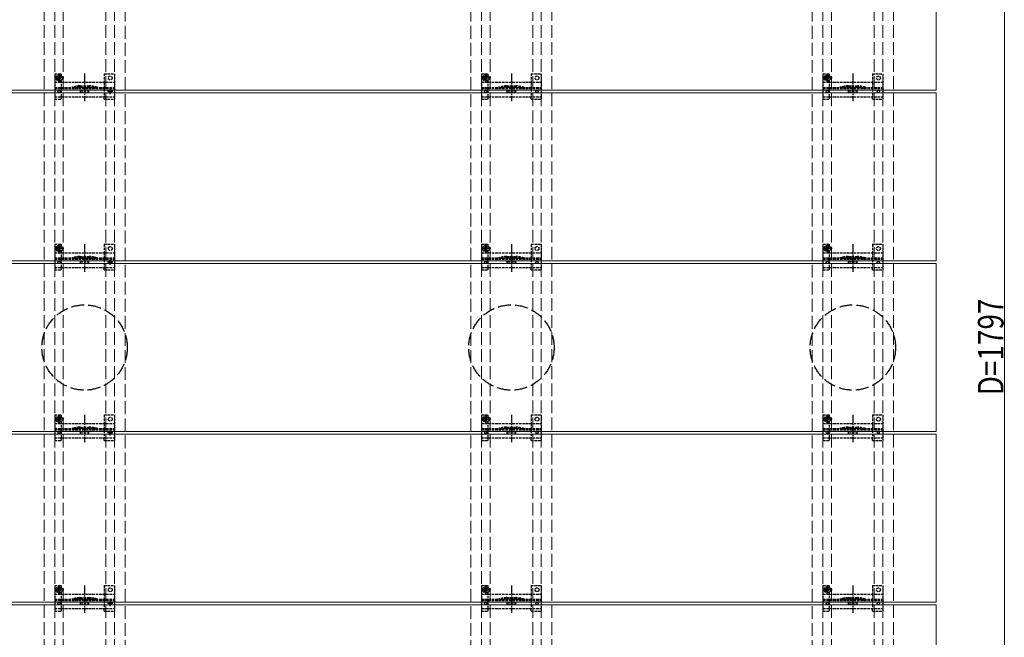
# Model space of a CAD drawing. Units: millimetres. Extents: x 125 to 5364, y 38 to 2898.
# Drawn here: x 1371 to 2525, y 1450 to 2174 of the extents above; entities that cross this region are included whole.
import ezdxf

# ---------------------------------------------------------------- set-up
doc = ezdxf.new("R2010")
doc.units = ezdxf.units.MM
doc.linetypes.add('YCENTER_1', pattern=[13, 10, -1, 1, -1])
doc.linetypes.add('YHIDDEN_1', pattern=[4, 3, -1])
for name, color, linetype, lineweight in [('YKK_11E', 7, 'Continuous', 13), ('YKK_12', 2, 'Continuous', 13), ('YKK_13', 4, 'Continuous', 30), ('YKK_D', 6, 'Continuous', 13)]:
    doc.layers.add(name, color=color, linetype=linetype, lineweight=lineweight)
doc.styles.add('text-b', font='extslim2.shx', dxfattribs={"width": 0.8, "bigfont": 'extfont2.shx'})

msp = doc.modelspace()

# ---------------------------------------------------------------- linework, layer by layer
at = {"layer": 'YKK_11E', "linetype": 'YHIDDEN_1', "ltscale": 5}
for p, q in [((1400, 892.2), (1400, 2686.2)), ((1412.5, 892.2), (1412.5, 2686.2)), ((1422.5, 892.2), (1422.5, 2686.2)), ((1472.5, 892.2), (1472.5, 2686.2)), ((1482.5, 892.2), (1482.5, 2686.2)), ((1495, 2686.2), (1495, 892.2)), ((1900, 2686.2), (1900, 892.2)), ((1912.5, 892.2), (1912.5, 2686.2)), ((1922.5, 892.2), (1922.5, 2686.2)), ((1972.5, 892.2), (1972.5, 2686.2)), ((1982.5, 892.2), (1982.5, 2686.2)), ((1995, 892.2), (1995, 2686.2)), ((2300, 2686.2), (2300, 892.2)), ((2312.5, 892.2), (2312.5, 2686.2)), ((2322.5, 892.2), (2322.5, 2686.2)), ((2372.5, 892.2), (2372.5, 2686.2)), ((2382.5, 892.2), (2382.5, 2686.2)), ((2395, 892.2), (2395, 2686.2))]:
    msp.add_line(p, q, dxfattribs=at)
at = {"layer": 'YKK_12'}
for p, q in [((2445, 2287.7), (2445, 2090.7)), ((2445, 2090.7), (450, 2090.7)), ((450, 2087.7), (2445, 2087.7)), ((2445, 2087.7), (2445, 1890.7)), ((2445, 1890.7), (450, 1890.7)), ((450, 1887.7), (2445, 1887.7)), ((2445, 1887.7), (2445, 1690.7)), ((2445, 1690.7), (450, 1690.7)), ((450, 1687.7), (2445, 1687.7)), ((2445, 1687.7), (2445, 1490.7)), ((2445, 1490.7), (450, 1490.7)), ((450, 1487.7), (2445, 1487.7)), ((2445, 1487.7), (2445, 1290.7))]:
    msp.add_line(p, q, dxfattribs=at)
at = {"layer": 'YKK_13', "linetype": 'YHIDDEN_1'}
for p, q in [((1417.6, 2099.5), (1417.6, 2111)), ((1917.6, 2099.5), (1917.6, 2111)), ((2317.6, 2099.5), (2317.6, 2111)), ((1423.3, 2105.2), (1411.8, 2105.2)), ((1412.5, 2110.2), (1420.3, 2110.2)), ((1412.5, 2110.2), (1412.5, 2080.2)), ((1412.5, 2100.2), (1482.5, 2100.2)), ((1416.3, 2105.6), (1415.5, 2105.6)), ((1415.5, 2105.6), (1415.5, 2104.8)), ((1415.5, 2104.8), (1416.3, 2104.8)), ((1418, 2107.3), (1417.2, 2107.3)), ((1417.2, 2107.3), (1417.2, 2106.4)), ((1417.2, 2104), (1417.2, 2103.2)), ((1417.2, 2103.2), (1418, 2103.2)), ((1417.5, 2107.5), (1420.3, 2107.5)), ((1417.5, 2103), (1420.3, 2103)), ((1418, 2106.4), (1418, 2107.3)), ((1418, 2103.2), (1418, 2104)), ((1419.6, 2105.6), (1418.8, 2105.6)), ((1418.8, 2104.8), (1419.6, 2104.8)), ((1419.6, 2104.8), (1419.6, 2105.6)), ((1420.3, 2107.5), (1420.3, 2110.2)), ((1420.3, 2100.2), (1420.3, 2103)), ((1420.3, 2083.3), (1420.3, 2100.2)), ((1470.5, 2110.2), (1482.5, 2110.2)), ((1470.5, 2110.2), (1470.5, 2100.2)), ((1470.5, 2100.2), (1470.5, 2083.2)), ((1482.5, 2110.2), (1482.5, 2080.2)), ((1923.3, 2105.2), (1911.8, 2105.2)), ((1912.5, 2110.2), (1920.3, 2110.2)), ((1912.5, 2110.2), (1912.5, 2080.2)), ((1912.5, 2100.2), (1982.5, 2100.2)), ((1916.3, 2105.6), (1915.5, 2105.6)), ((1915.5, 2105.6), (1915.5, 2104.8)), ((1915.5, 2104.8), (1916.3, 2104.8)), ((1918, 2107.3), (1917.2, 2107.3)), ((1917.2, 2107.3), (1917.2, 2106.4)), ((1917.2, 2104), (1917.2, 2103.2)), ((1917.2, 2103.2), (1918, 2103.2)), ((1917.5, 2107.5), (1920.3, 2107.5)), ((1917.5, 2103), (1920.3, 2103)), ((1918, 2106.4), (1918, 2107.3)), ((1918, 2103.2), (1918, 2104)), ((1919.6, 2105.6), (1918.8, 2105.6)), ((1918.8, 2104.8), (1919.6, 2104.8)), ((1919.6, 2104.8), (1919.6, 2105.6)), ((1920.3, 2107.5), (1920.3, 2110.2)), ((1920.3, 2100.2), (1920.3, 2103)), ((1920.3, 2083.3), (1920.3, 2100.2)), ((1970.5, 2110.2), (1982.5, 2110.2)), ((1970.5, 2110.2), (1970.5, 2100.2)), ((1970.5, 2100.2), (1970.5, 2083.2)), ((1982.5, 2110.2), (1982.5, 2080.2)), ((2323.3, 2105.2), (2311.8, 2105.2)), ((2312.5, 2110.2), (2320.3, 2110.2)), ((2312.5, 2110.2), (2312.5, 2080.2)), ((2312.5, 2100.2), (2382.5, 2100.2)), ((2316.3, 2105.6), (2315.5, 2105.6)), ((2315.5, 2105.6), (2315.5, 2104.8)), ((2315.5, 2104.8), (2316.3, 2104.8)), ((2318, 2107.3), (2317.2, 2107.3)), ((2317.2, 2107.3), (2317.2, 2106.4)), ((2317.2, 2104), (2317.2, 2103.2)), ((2317.2, 2103.2), (2318, 2103.2)), ((2317.5, 2107.5), (2320.3, 2107.5)), ((2317.5, 2103), (2320.3, 2103)), ((2318, 2106.4), (2318, 2107.3)), ((2318, 2103.2), (2318, 2104)), ((2319.6, 2105.6), (2318.8, 2105.6)), ((2318.8, 2104.8), (2319.6, 2104.8)), ((2319.6, 2104.8), (2319.6, 2105.6)), ((2320.3, 2107.5), (2320.3, 2110.2)), ((2320.3, 2100.2), (2320.3, 2103)), ((2320.3, 2083.3), (2320.3, 2100.2)), ((2370.5, 2110.2), (2382.5, 2110.2)), ((2370.5, 2110.2), (2370.5, 2100.2)), ((2370.5, 2100.2), (2370.5, 2083.2)), ((2382.5, 2110.2), (2382.5, 2080.2)), ((1412.5, 2094.2), (1482.5, 2094.2)), ((1412.5, 2092.7), (1482.5, 2092.7)), ((1442.1, 2096), (1452.8, 2096)), ((1442.4, 2094.5), (1452.6, 2094.5)), ((1442.5, 2090.2), (1452.5, 2090.2)), ((1442.5, 2088.2), (1442.5, 2090.2)), ((1442.5, 2088.2), (1452.5, 2088.2)), ((1452.5, 2088.2), (1452.5, 2090.2)), ((1480.6, 2089.2), (1474.4, 2089.2)), ((1477.5, 2086.1), (1477.5, 2092.3)), ((1912.5, 2094.2), (1982.5, 2094.2)), ((1912.5, 2092.7), (1982.5, 2092.7)), ((1942.1, 2096), (1952.8, 2096)), ((1942.4, 2094.5), (1952.6, 2094.5)), ((1942.5, 2090.2), (1952.5, 2090.2)), ((1942.5, 2088.2), (1942.5, 2090.2)), ((1942.5, 2088.2), (1952.5, 2088.2)), ((1952.5, 2088.2), (1952.5, 2090.2)), ((2312.5, 2094.2), (2382.5, 2094.2)), ((2312.5, 2092.7), (2382.5, 2092.7)), ((2342.1, 2096), (2352.8, 2096)), ((2342.4, 2094.5), (2352.6, 2094.5)), ((2342.5, 2090.2), (2352.5, 2090.2)), ((2342.5, 2088.2), (2342.5, 2090.2)), ((2342.5, 2088.2), (2352.5, 2088.2)), ((2352.5, 2088.2), (2352.5, 2090.2)), ((1412.5, 2083.2), (1482.5, 2083.2)), ((1412.5, 2080.2), (1420.3, 2080.2)), ((1420.3, 2080.2), (1420.3, 2083.2)), ((1470.5, 2080.2), (1470.5, 2083.2)), ((1470.5, 2080.2), (1482.5, 2080.2)), ((1912.5, 2083.2), (1982.5, 2083.2)), ((1912.5, 2080.2), (1920.3, 2080.2)), ((1920.3, 2080.2), (1920.3, 2083.2)), ((1970.5, 2080.2), (1970.5, 2083.2)), ((1970.5, 2080.2), (1982.5, 2080.2)), ((2312.5, 2083.2), (2382.5, 2083.2)), ((2312.5, 2080.2), (2320.3, 2080.2)), ((2320.3, 2080.2), (2320.3, 2083.2)), ((2370.5, 2080.2), (2370.5, 2083.2)), ((2370.5, 2080.2), (2382.5, 2080.2)), ((1423.3, 1905.2), (1411.8, 1905.2)), ((1412.5, 1910.2), (1420.3, 1910.2)), ((1412.5, 1910.2), (1412.5, 1880.2)), ((1416.3, 1905.6), (1415.5, 1905.6)), ((1415.5, 1905.6), (1415.5, 1904.8)), ((1415.5, 1904.8), (1416.3, 1904.8)), ((1418, 1907.3), (1417.2, 1907.3)), ((1417.2, 1907.3), (1417.2, 1906.4)), ((1417.2, 1904), (1417.2, 1903.2)), ((1417.5, 1907.5), (1420.3, 1907.5)), ((1417.6, 1899.5), (1417.6, 1911)), ((1418, 1906.4), (1418, 1907.3)), ((1418, 1903.2), (1418, 1904)), ((1419.6, 1905.6), (1418.8, 1905.6)), ((1418.8, 1904.8), (1419.6, 1904.8)), ((1419.6, 1904.8), (1419.6, 1905.6)), ((1420.3, 1907.5), (1420.3, 1910.2)), ((1470.5, 1910.2), (1482.5, 1910.2)), ((1470.5, 1910.2), (1470.5, 1900.2)), ((1482.5, 1910.2), (1482.5, 1880.2)), ((1923.3, 1905.2), (1911.8, 1905.2)), ((1912.5, 1910.2), (1920.3, 1910.2)), ((1912.5, 1910.2), (1912.5, 1880.2)), ((1916.3, 1905.6), (1915.5, 1905.6)), ((1915.5, 1905.6), (1915.5, 1904.8)), ((1915.5, 1904.8), (1916.3, 1904.8)), ((1918, 1907.3), (1917.2, 1907.3)), ((1917.2, 1907.3), (1917.2, 1906.4)), ((1917.2, 1904), (1917.2, 1903.2)), ((1917.5, 1907.5), (1920.3, 1907.5)), ((1917.6, 1899.5), (1917.6, 1911)), ((1918, 1906.4), (1918, 1907.3)), ((1918, 1903.2), (1918, 1904)), ((1919.6, 1905.6), (1918.8, 1905.6)), ((1918.8, 1904.8), (1919.6, 1904.8)), ((1919.6, 1904.8), (1919.6, 1905.6)), ((1920.3, 1907.5), (1920.3, 1910.2)), ((1970.5, 1910.2), (1982.5, 1910.2)), ((1970.5, 1910.2), (1970.5, 1900.2)), ((1982.5, 1910.2), (1982.5, 1880.2)), ((2323.3, 1905.2), (2311.8, 1905.2)), ((2312.5, 1910.2), (2320.3, 1910.2)), ((2312.5, 1910.2), (2312.5, 1880.2)), ((2316.3, 1905.6), (2315.5, 1905.6)), ((2315.5, 1905.6), (2315.5, 1904.8)), ((2315.5, 1904.8), (2316.3, 1904.8)), ((2318, 1907.3), (2317.2, 1907.3)), ((2317.2, 1907.3), (2317.2, 1906.4)), ((2317.2, 1904), (2317.2, 1903.2)), ((2317.5, 1907.5), (2320.3, 1907.5)), ((2317.6, 1899.5), (2317.6, 1911)), ((2318, 1906.4), (2318, 1907.3)), ((2318, 1903.2), (2318, 1904)), ((2319.6, 1905.6), (2318.8, 1905.6)), ((2318.8, 1904.8), (2319.6, 1904.8)), ((2319.6, 1904.8), (2319.6, 1905.6)), ((2320.3, 1907.5), (2320.3, 1910.2)), ((2370.5, 1910.2), (2382.5, 1910.2)), ((2370.5, 1910.2), (2370.5, 1900.2)), ((2382.5, 1910.2), (2382.5, 1880.2)), ((1412.5, 1900.2), (1482.5, 1900.2)), ((1412.5, 1894.2), (1482.5, 1894.2)), ((1412.5, 1892.7), (1482.5, 1892.7)), ((1417.2, 1903.2), (1418, 1903.2)), ((1417.5, 1903), (1420.3, 1903)), ((1420.3, 1900.2), (1420.3, 1903)), ((1420.3, 1883.3), (1420.3, 1900.2)), ((1442.1, 1896), (1452.8, 1896)), ((1442.4, 1894.5), (1452.6, 1894.5)), ((1470.5, 1900.2), (1470.5, 1883.2)), ((1477.5, 1886.1), (1477.5, 1892.3)), ((1912.5, 1900.2), (1982.5, 1900.2)), ((1912.5, 1894.2), (1982.5, 1894.2)), ((1912.5, 1892.7), (1982.5, 1892.7)), ((1917.2, 1903.2), (1918, 1903.2)), ((1917.5, 1903), (1920.3, 1903)), ((1920.3, 1900.2), (1920.3, 1903)), ((1920.3, 1883.3), (1920.3, 1900.2)), ((1942.1, 1896), (1952.8, 1896)), ((1942.4, 1894.5), (1952.6, 1894.5)), ((1970.5, 1900.2), (1970.5, 1883.2)), ((2312.5, 1900.2), (2382.5, 1900.2)), ((2312.5, 1894.2), (2382.5, 1894.2)), ((2312.5, 1892.7), (2382.5, 1892.7)), ((2317.2, 1903.2), (2318, 1903.2)), ((2317.5, 1903), (2320.3, 1903)), ((2320.3, 1900.2), (2320.3, 1903)), ((2320.3, 1883.3), (2320.3, 1900.2)), ((2342.1, 1896), (2352.8, 1896)), ((2342.4, 1894.5), (2352.6, 1894.5)), ((2370.5, 1900.2), (2370.5, 1883.2)), ((1412.5, 1883.2), (1482.5, 1883.2)), ((1420.3, 1880.2), (1420.3, 1883.2)), ((1442.5, 1890.2), (1452.5, 1890.2)), ((1442.5, 1888.2), (1442.5, 1890.2)), ((1442.5, 1888.2), (1452.5, 1888.2)), ((1452.5, 1888.2), (1452.5, 1890.2)), ((1470.5, 1880.2), (1470.5, 1883.2)), ((1480.6, 1889.2), (1474.4, 1889.2)), ((1912.5, 1883.2), (1982.5, 1883.2)), ((1920.3, 1880.2), (1920.3, 1883.2)), ((1942.5, 1890.2), (1952.5, 1890.2)), ((1942.5, 1888.2), (1942.5, 1890.2)), ((1942.5, 1888.2), (1952.5, 1888.2)), ((1952.5, 1888.2), (1952.5, 1890.2)), ((1970.5, 1880.2), (1970.5, 1883.2)), ((2312.5, 1883.2), (2382.5, 1883.2)), ((2320.3, 1880.2), (2320.3, 1883.2)), ((2342.5, 1890.2), (2352.5, 1890.2)), ((2342.5, 1888.2), (2342.5, 1890.2)), ((2342.5, 1888.2), (2352.5, 1888.2)), ((2352.5, 1888.2), (2352.5, 1890.2)), ((2370.5, 1880.2), (2370.5, 1883.2)), ((1412.5, 1880.2), (1420.3, 1880.2)), ((1470.5, 1880.2), (1482.5, 1880.2)), ((1912.5, 1880.2), (1920.3, 1880.2)), ((1970.5, 1880.2), (1982.5, 1880.2)), ((2312.5, 1880.2), (2320.3, 1880.2)), ((2370.5, 1880.2), (2382.5, 1880.2)), ((1412.5, 1710.2), (1420.3, 1710.2)), ((1412.5, 1710.2), (1412.5, 1680.2)), ((1418, 1707.3), (1417.2, 1707.3)), ((1417.2, 1707.3), (1417.2, 1706.4)), ((1417.5, 1707.5), (1420.3, 1707.5)), ((1417.6, 1699.5), (1417.6, 1711)), ((1418, 1706.4), (1418, 1707.3)), ((1420.3, 1707.5), (1420.3, 1710.2)), ((1470.5, 1710.2), (1482.5, 1710.2)), ((1470.5, 1710.2), (1470.5, 1700.2)), ((1482.5, 1710.2), (1482.5, 1680.2)), ((1912.5, 1710.2), (1920.3, 1710.2)), ((1912.5, 1710.2), (1912.5, 1680.2)), ((1918, 1707.3), (1917.2, 1707.3)), ((1917.2, 1707.3), (1917.2, 1706.4)), ((1917.5, 1707.5), (1920.3, 1707.5)), ((1917.6, 1699.5), (1917.6, 1711)), ((1918, 1706.4), (1918, 1707.3)), ((1920.3, 1707.5), (1920.3, 1710.2)), ((1970.5, 1710.2), (1982.5, 1710.2)), ((1970.5, 1710.2), (1970.5, 1700.2)), ((1982.5, 1710.2), (1982.5, 1680.2)), ((2312.5, 1710.2), (2320.3, 1710.2)), ((2312.5, 1710.2), (2312.5, 1680.2)), ((2318, 1707.3), (2317.2, 1707.3)), ((2317.2, 1707.3), (2317.2, 1706.4)), ((2317.5, 1707.5), (2320.3, 1707.5)), ((2317.6, 1699.5), (2317.6, 1711)), ((2318, 1706.4), (2318, 1707.3)), ((2320.3, 1707.5), (2320.3, 1710.2)), ((2370.5, 1710.2), (2382.5, 1710.2)), ((2370.5, 1710.2), (2370.5, 1700.2)), ((2382.5, 1710.2), (2382.5, 1680.2)), ((1423.3, 1705.2), (1411.8, 1705.2)), ((1412.5, 1700.2), (1482.5, 1700.2)), ((1416.3, 1705.6), (1415.5, 1705.6)), ((1415.5, 1705.6), (1415.5, 1704.8)), ((1415.5, 1704.8), (1416.3, 1704.8)), ((1417.2, 1704), (1417.2, 1703.2)), ((1417.2, 1703.2), (1418, 1703.2)), ((1417.5, 1703), (1420.3, 1703)), ((1418, 1703.2), (1418, 1704)), ((1419.6, 1705.6), (1418.8, 1705.6)), ((1418.8, 1704.8), (1419.6, 1704.8)), ((1419.6, 1704.8), (1419.6, 1705.6)), ((1420.3, 1700.2), (1420.3, 1703)), ((1420.3, 1683.3), (1420.3, 1700.2)), ((1442.1, 1696), (1452.8, 1696)), ((1470.5, 1700.2), (1470.5, 1683.2)), ((1923.3, 1705.2), (1911.8, 1705.2)), ((1912.5, 1700.2), (1982.5, 1700.2)), ((1916.3, 1705.6), (1915.5, 1705.6)), ((1915.5, 1705.6), (1915.5, 1704.8)), ((1915.5, 1704.8), (1916.3, 1704.8)), ((1917.2, 1704), (1917.2, 1703.2)), ((1917.2, 1703.2), (1918, 1703.2)), ((1917.5, 1703), (1920.3, 1703)), ((1918, 1703.2), (1918, 1704)), ((1919.6, 1705.6), (1918.8, 1705.6)), ((1918.8, 1704.8), (1919.6, 1704.8)), ((1919.6, 1704.8), (1919.6, 1705.6)), ((1920.3, 1700.2), (1920.3, 1703)), ((1920.3, 1683.3), (1920.3, 1700.2)), ((1942.1, 1696), (1952.8, 1696)), ((1970.5, 1700.2), (1970.5, 1683.2)), ((2323.3, 1705.2), (2311.8, 1705.2)), ((2312.5, 1700.2), (2382.5, 1700.2)), ((2316.3, 1705.6), (2315.5, 1705.6)), ((2315.5, 1705.6), (2315.5, 1704.8)), ((2315.5, 1704.8), (2316.3, 1704.8)), ((2317.2, 1704), (2317.2, 1703.2)), ((2317.2, 1703.2), (2318, 1703.2)), ((2317.5, 1703), (2320.3, 1703)), ((2318, 1703.2), (2318, 1704)), ((2319.6, 1705.6), (2318.8, 1705.6)), ((2318.8, 1704.8), (2319.6, 1704.8)), ((2319.6, 1704.8), (2319.6, 1705.6)), ((2320.3, 1700.2), (2320.3, 1703)), ((2320.3, 1683.3), (2320.3, 1700.2)), ((2342.1, 1696), (2352.8, 1696)), ((2370.5, 1700.2), (2370.5, 1683.2)), ((1412.5, 1694.2), (1482.5, 1694.2)), ((1412.5, 1692.7), (1482.5, 1692.7)), ((1442.4, 1694.5), (1452.6, 1694.5)), ((1442.5, 1690.2), (1452.5, 1690.2)), ((1442.5, 1688.2), (1442.5, 1690.2)), ((1442.5, 1688.2), (1452.5, 1688.2)), ((1452.5, 1688.2), (1452.5, 1690.2)), ((1480.6, 1689.2), (1474.4, 1689.2)), ((1477.5, 1686.1), (1477.5, 1692.3)), ((1912.5, 1694.2), (1982.5, 1694.2)), ((1912.5, 1692.7), (1982.5, 1692.7)), ((1942.4, 1694.5), (1952.6, 1694.5)), ((1942.5, 1690.2), (1952.5, 1690.2)), ((1942.5, 1688.2), (1942.5, 1690.2)), ((1942.5, 1688.2), (1952.5, 1688.2)), ((1952.5, 1688.2), (1952.5, 1690.2)), ((2312.5, 1694.2), (2382.5, 1694.2)), ((2312.5, 1692.7), (2382.5, 1692.7)), ((2342.4, 1694.5), (2352.6, 1694.5)), ((2342.5, 1690.2), (2352.5, 1690.2)), ((2342.5, 1688.2), (2342.5, 1690.2)), ((2342.5, 1688.2), (2352.5, 1688.2)), ((2352.5, 1688.2), (2352.5, 1690.2)), ((1412.5, 1683.2), (1482.5, 1683.2)), ((1412.5, 1680.2), (1420.3, 1680.2)), ((1420.3, 1680.2), (1420.3, 1683.2)), ((1470.5, 1680.2), (1470.5, 1683.2)), ((1470.5, 1680.2), (1482.5, 1680.2)), ((1912.5, 1683.2), (1982.5, 1683.2)), ((1912.5, 1680.2), (1920.3, 1680.2)), ((1920.3, 1680.2), (1920.3, 1683.2)), ((1970.5, 1680.2), (1970.5, 1683.2)), ((1970.5, 1680.2), (1982.5, 1680.2)), ((2312.5, 1683.2), (2382.5, 1683.2)), ((2312.5, 1680.2), (2320.3, 1680.2)), ((2320.3, 1680.2), (2320.3, 1683.2)), ((2370.5, 1680.2), (2370.5, 1683.2)), ((2370.5, 1680.2), (2382.5, 1680.2)), ((1423.3, 1505.2), (1411.8, 1505.2)), ((1412.5, 1510.2), (1420.3, 1510.2)), ((1412.5, 1510.2), (1412.5, 1480.2)), ((1412.5, 1500.2), (1482.5, 1500.2)), ((1416.3, 1505.6), (1415.5, 1505.6)), ((1415.5, 1505.6), (1415.5, 1504.8)), ((1415.5, 1504.8), (1416.3, 1504.8)), ((1418, 1507.3), (1417.2, 1507.3)), ((1417.2, 1507.3), (1417.2, 1506.4)), ((1417.2, 1504), (1417.2, 1503.2)), ((1417.2, 1503.2), (1418, 1503.2)), ((1417.5, 1507.5), (1420.3, 1507.5)), ((1417.5, 1503), (1420.3, 1503)), ((1417.6, 1499.5), (1417.6, 1511)), ((1418, 1506.4), (1418, 1507.3)), ((1418, 1503.2), (1418, 1504)), ((1419.6, 1505.6), (1418.8, 1505.6)), ((1418.8, 1504.8), (1419.6, 1504.8)), ((1419.6, 1504.8), (1419.6, 1505.6)), ((1420.3, 1507.5), (1420.3, 1510.2)), ((1420.3, 1500.2), (1420.3, 1503)), ((1420.3, 1483.3), (1420.3, 1500.2)), ((1470.5, 1510.2), (1482.5, 1510.2)), ((1470.5, 1510.2), (1470.5, 1500.2)), ((1470.5, 1500.2), (1470.5, 1483.2)), ((1482.5, 1510.2), (1482.5, 1480.2)), ((1923.3, 1505.2), (1911.8, 1505.2)), ((1912.5, 1510.2), (1920.3, 1510.2)), ((1912.5, 1510.2), (1912.5, 1480.2)), ((1912.5, 1500.2), (1982.5, 1500.2)), ((1916.3, 1505.6), (1915.5, 1505.6)), ((1915.5, 1505.6), (1915.5, 1504.8)), ((1915.5, 1504.8), (1916.3, 1504.8)), ((1918, 1507.3), (1917.2, 1507.3)), ((1917.2, 1507.3), (1917.2, 1506.4)), ((1917.2, 1504), (1917.2, 1503.2)), ((1917.2, 1503.2), (1918, 1503.2)), ((1917.5, 1507.5), (1920.3, 1507.5)), ((1917.5, 1503), (1920.3, 1503)), ((1917.6, 1499.5), (1917.6, 1511)), ((1918, 1506.4), (1918, 1507.3)), ((1918, 1503.2), (1918, 1504)), ((1919.6, 1505.6), (1918.8, 1505.6)), ((1918.8, 1504.8), (1919.6, 1504.8)), ((1919.6, 1504.8), (1919.6, 1505.6)), ((1920.3, 1507.5), (1920.3, 1510.2)), ((1920.3, 1500.2), (1920.3, 1503)), ((1920.3, 1483.3), (1920.3, 1500.2)), ((1970.5, 1510.2), (1982.5, 1510.2)), ((1970.5, 1510.2), (1970.5, 1500.2)), ((1970.5, 1500.2), (1970.5, 1483.2)), ((1982.5, 1510.2), (1982.5, 1480.2)), ((2323.3, 1505.2), (2311.8, 1505.2)), ((2312.5, 1510.2), (2320.3, 1510.2)), ((2312.5, 1510.2), (2312.5, 1480.2)), ((2312.5, 1500.2), (2382.5, 1500.2)), ((2316.3, 1505.6), (2315.5, 1505.6)), ((2315.5, 1505.6), (2315.5, 1504.8)), ((2315.5, 1504.8), (2316.3, 1504.8)), ((2318, 1507.3), (2317.2, 1507.3)), ((2317.2, 1507.3), (2317.2, 1506.4)), ((2317.2, 1504), (2317.2, 1503.2)), ((2317.2, 1503.2), (2318, 1503.2)), ((2317.5, 1507.5), (2320.3, 1507.5)), ((2317.5, 1503), (2320.3, 1503)), ((2317.6, 1499.5), (2317.6, 1511)), ((2318, 1506.4), (2318, 1507.3)), ((2318, 1503.2), (2318, 1504)), ((2319.6, 1505.6), (2318.8, 1505.6)), ((2318.8, 1504.8), (2319.6, 1504.8)), ((2319.6, 1504.8), (2319.6, 1505.6)), ((2320.3, 1507.5), (2320.3, 1510.2)), ((2320.3, 1500.2), (2320.3, 1503)), ((2320.3, 1483.3), (2320.3, 1500.2)), ((2370.5, 1510.2), (2382.5, 1510.2)), ((2370.5, 1510.2), (2370.5, 1500.2)), ((2370.5, 1500.2), (2370.5, 1483.2)), ((2382.5, 1510.2), (2382.5, 1480.2)), ((1412.5, 1494.2), (1482.5, 1494.2)), ((1412.5, 1492.7), (1482.5, 1492.7)), ((1442.1, 1496), (1452.8, 1496)), ((1442.4, 1494.5), (1452.6, 1494.5)), ((1442.5, 1490.2), (1452.5, 1490.2)), ((1442.5, 1488.2), (1442.5, 1490.2)), ((1442.5, 1488.2), (1452.5, 1488.2)), ((1452.5, 1488.2), (1452.5, 1490.2)), ((1480.6, 1489.2), (1474.4, 1489.2)), ((1477.5, 1486.1), (1477.5, 1492.3)), ((1912.5, 1494.2), (1982.5, 1494.2)), ((1912.5, 1492.7), (1982.5, 1492.7)), ((1942.1, 1496), (1952.8, 1496)), ((1942.4, 1494.5), (1952.6, 1494.5)), ((1942.5, 1490.2), (1952.5, 1490.2)), ((1942.5, 1488.2), (1942.5, 1490.2)), ((1942.5, 1488.2), (1952.5, 1488.2)), ((1952.5, 1488.2), (1952.5, 1490.2)), ((2312.5, 1494.2), (2382.5, 1494.2)), ((2312.5, 1492.7), (2382.5, 1492.7)), ((2342.1, 1496), (2352.8, 1496)), ((2342.4, 1494.5), (2352.6, 1494.5)), ((2342.5, 1490.2), (2352.5, 1490.2)), ((2342.5, 1488.2), (2342.5, 1490.2)), ((2342.5, 1488.2), (2352.5, 1488.2)), ((2352.5, 1488.2), (2352.5, 1490.2)), ((1412.5, 1483.2), (1482.5, 1483.2)), ((1412.5, 1480.2), (1420.3, 1480.2)), ((1420.3, 1480.2), (1420.3, 1483.2)), ((1470.5, 1480.2), (1470.5, 1483.2)), ((1470.5, 1480.2), (1482.5, 1480.2)), ((1912.5, 1483.2), (1982.5, 1483.2)), ((1912.5, 1480.2), (1920.3, 1480.2)), ((1920.3, 1480.2), (1920.3, 1483.2)), ((1970.5, 1480.2), (1970.5, 1483.2)), ((1970.5, 1480.2), (1982.5, 1480.2)), ((2312.5, 1483.2), (2382.5, 1483.2)), ((2312.5, 1480.2), (2320.3, 1480.2)), ((2320.3, 1480.2), (2320.3, 1483.2)), ((2370.5, 1480.2), (2370.5, 1483.2)), ((2370.5, 1480.2), (2382.5, 1480.2))]:
    msp.add_line(p, q, dxfattribs=at)
at = {"layer": 'YKK_13', "linetype": 'YCENTER_1'}
for p, q in [((1447.5, 2110.4), (1447.5, 2078.1)), ((1947.5, 2110.4), (1947.5, 2078.1)), ((2347.5, 2110.4), (2347.5, 2078.1)), ((1447.5, 1910.4), (1447.5, 1878.1)), ((1947.5, 1910.4), (1947.5, 1878.1)), ((2347.5, 1910.4), (2347.5, 1878.1)), ((1447.5, 1710.4), (1447.5, 1678.1)), ((1947.5, 1710.4), (1947.5, 1678.1)), ((2347.5, 1710.4), (2347.5, 1678.1)), ((1447.5, 1510.4), (1447.5, 1478.1)), ((1947.5, 1510.4), (1947.5, 1478.1)), ((2347.5, 1510.4), (2347.5, 1478.1))]:
    msp.add_line(p, q, dxfattribs=at)
at = {"layer": 'YKK_13', "linetype": 'YHIDDEN_1', "ltscale": 0.5}
for p, q in [((1472.7, 2094.2), (1472.7, 2092.7)), ((1972.7, 2094.2), (1972.7, 2092.7)), ((2372.7, 2094.2), (2372.7, 2092.7)), ((1472.7, 1894.2), (1472.7, 1892.7)), ((1972.7, 1894.2), (1972.7, 1892.7)), ((2372.7, 1894.2), (2372.7, 1892.7)), ((1472.7, 1694.2), (1472.7, 1692.7)), ((1972.7, 1694.2), (1972.7, 1692.7)), ((2372.7, 1694.2), (2372.7, 1692.7)), ((1472.7, 1494.2), (1472.7, 1492.7)), ((1972.7, 1494.2), (1972.7, 1492.7)), ((2372.7, 1494.2), (2372.7, 1492.7))]:
    msp.add_line(p, q, dxfattribs=at)
at = {"layer": 'YKK_13', "linetype": 'YHIDDEN_1'}
for centre, radius in [((1417.6, 2105.2), 3.75), ((1477.5, 2105.2), 2.25), ((1917.6, 2105.2), 3.75), ((1977.5, 2105.2), 2.25), ((2317.6, 2105.2), 3.75), ((2377.5, 2105.2), 2.25), ((1417.6, 1905.2), 3.75), ((1477.5, 1905.2), 2.25), ((1917.6, 1905.2), 3.75), ((1977.5, 1905.2), 2.25), ((2317.6, 1905.2), 3.75), ((2377.5, 1905.2), 2.25), ((1417.6, 1705.2), 3.75), ((1477.5, 1705.2), 2.25), ((1917.6, 1705.2), 3.75), ((1977.5, 1705.2), 2.25), ((2317.6, 1705.2), 3.75), ((2377.5, 1705.2), 2.25), ((1417.6, 1505.2), 3.75), ((1477.5, 1505.2), 2.25), ((1917.6, 1505.2), 3.75), ((1977.5, 1505.2), 2.25), ((2317.6, 1505.2), 3.75), ((2377.5, 1505.2), 2.25)]:
    msp.add_circle(centre, radius, dxfattribs=at)
at = {"layer": 'YKK_13'}
for centre in [(1417.5, 2089.2), (1477.5, 2089.2), (1917.5, 2089.2), (1977.5, 2089.2), (2317.5, 2089.2), (2377.5, 2089.2), (1417.5, 1889.2), (1477.5, 1889.2), (1917.5, 1889.2), (1977.5, 1889.2), (2317.5, 1889.2), (2377.5, 1889.2), (1417.5, 1689.2), (1477.5, 1689.2), (1917.5, 1689.2), (1977.5, 1689.2), (2317.5, 1689.2), (2377.5, 1689.2), (1417.5, 1489.2), (1477.5, 1489.2), (1917.5, 1489.2), (1977.5, 1489.2), (2317.5, 1489.2), (2377.5, 1489.2)]:
    msp.add_circle(centre, 1.35, dxfattribs=at)
at = {"layer": 'YKK_13', "linetype": 'YHIDDEN_1', "ltscale": 5}
for centre in [(1447.5, 1789.2), (1947.5, 1789.2), (2347.5, 1789.2)]:
    msp.add_circle(centre, 50, dxfattribs=at)
at = {"layer": 'YKK_13', "linetype": 'YHIDDEN_1'}
for centre, radius, start, end in [((1417.5, 2105.2), 2.25, 90, 270), ((1416.3, 2106.4), 0.82, 270, 0), ((1416.3, 2104), 0.82, 0, 90), ((1418.8, 2106.4), 0.82, 180, 270), ((1418.8, 2104), 0.82, 90, 180), ((1917.5, 2105.2), 2.25, 90, 270), ((1916.3, 2106.4), 0.82, 270, 0), ((1916.3, 2104), 0.82, 0, 90), ((1918.8, 2106.4), 0.82, 180, 270), ((1918.8, 2104), 0.82, 90, 180), ((2317.5, 2105.2), 2.25, 90, 270), ((2316.3, 2106.4), 0.82, 270, 0), ((2316.3, 2104), 0.82, 0, 90), ((2318.8, 2106.4), 0.82, 180, 270), ((2318.8, 2104), 0.82, 90, 180), ((1446.4, 2046.2), 50, 95.1179, 106.2248), ((1446.4, 2046.2), 48.5, 95.3763, 106.4755), ((1442.4, 2089.5), 5, 90, 95.3763), ((1442.1, 2094), 2, 90, 95.1179), ((1452.6, 2089.5), 5, 84.6237, 90), ((1452.8, 2094), 2, 84.8821, 90), ((1448.5, 2046.2), 50, 73.7752, 84.8821), ((1448.5, 2046.2), 48.5, 73.5245, 84.6237), ((1946.4, 2046.2), 50, 95.1179, 106.2248), ((1946.4, 2046.2), 48.5, 95.3763, 106.4755), ((1942.4, 2089.5), 5, 90, 95.3763), ((1942.1, 2094), 2, 90, 95.1179), ((1952.6, 2089.5), 5, 84.6237, 90), ((1952.8, 2094), 2, 84.8821, 90), ((1948.5, 2046.2), 50, 73.7752, 84.8821), ((1948.5, 2046.2), 48.5, 73.5245, 84.6237), ((2346.4, 2046.2), 50, 95.1179, 106.2248), ((2346.4, 2046.2), 48.5, 95.3763, 106.4755), ((2342.4, 2089.5), 5, 90, 95.3763), ((2342.1, 2094), 2, 90, 95.1179), ((2352.6, 2089.5), 5, 84.6237, 90), ((2352.8, 2094), 2, 84.8821, 90), ((2348.5, 2046.2), 50, 73.7752, 84.8821), ((2348.5, 2046.2), 48.5, 73.5245, 84.6237), ((1417.5, 1905.2), 2.25, 90, 270), ((1416.3, 1906.4), 0.82, 270, 0), ((1416.3, 1904), 0.82, 0, 90), ((1418.8, 1906.4), 0.82, 180, 270), ((1418.8, 1904), 0.82, 90, 180), ((1917.5, 1905.2), 2.25, 90, 270), ((1916.3, 1906.4), 0.82, 270, 0), ((1916.3, 1904), 0.82, 0, 90), ((1918.8, 1906.4), 0.82, 180, 270), ((1918.8, 1904), 0.82, 90, 180), ((2317.5, 1905.2), 2.25, 90, 270), ((2316.3, 1906.4), 0.82, 270, 0), ((2316.3, 1904), 0.82, 0, 90), ((2318.8, 1906.4), 0.82, 180, 270), ((2318.8, 1904), 0.82, 90, 180), ((1446.4, 1846.2), 50, 95.1179, 106.2248), ((1446.4, 1846.2), 48.5, 95.3763, 106.4755), ((1442.4, 1889.5), 5, 90, 95.3763), ((1442.1, 1894), 2, 90, 95.1179), ((1452.6, 1889.5), 5, 84.6237, 90), ((1452.8, 1894), 2, 84.8821, 90), ((1448.5, 1846.2), 50, 73.7752, 84.8821), ((1448.5, 1846.2), 48.5, 73.5245, 84.6237), ((1946.4, 1846.2), 50, 95.1179, 106.2248), ((1946.4, 1846.2), 48.5, 95.3763, 106.4755), ((1942.4, 1889.5), 5, 90, 95.3763), ((1942.1, 1894), 2, 90, 95.1179), ((1952.6, 1889.5), 5, 84.6237, 90), ((1952.8, 1894), 2, 84.8821, 90), ((1948.5, 1846.2), 50, 73.7752, 84.8821), ((1948.5, 1846.2), 48.5, 73.5245, 84.6237), ((2346.4, 1846.2), 50, 95.1179, 106.2248), ((2346.4, 1846.2), 48.5, 95.3763, 106.4755), ((2342.4, 1889.5), 5, 90, 95.3763), ((2342.1, 1894), 2, 90, 95.1179), ((2352.6, 1889.5), 5, 84.6237, 90), ((2352.8, 1894), 2, 84.8821, 90), ((2348.5, 1846.2), 50, 73.7752, 84.8821), ((2348.5, 1846.2), 48.5, 73.5245, 84.6237), ((1417.5, 1705.2), 2.25, 90, 270), ((1917.5, 1705.2), 2.25, 90, 270), ((2317.5, 1705.2), 2.25, 90, 270), ((1416.3, 1706.4), 0.82, 270, 0), ((1416.3, 1704), 0.82, 0, 90), ((1418.8, 1706.4), 0.82, 180, 270), ((1418.8, 1704), 0.82, 90, 180), ((1446.4, 1646.2), 50, 95.1179, 106.2248), ((1442.1, 1694), 2, 90, 95.1179), ((1452.8, 1694), 2, 84.8821, 90), ((1448.5, 1646.2), 50, 73.7752, 84.8821), ((1916.3, 1706.4), 0.82, 270, 0), ((1916.3, 1704), 0.82, 0, 90), ((1918.8, 1706.4), 0.82, 180, 270), ((1918.8, 1704), 0.82, 90, 180), ((1946.4, 1646.2), 50, 95.1179, 106.2248), ((1942.1, 1694), 2, 90, 95.1179), ((1952.8, 1694), 2, 84.8821, 90), ((1948.5, 1646.2), 50, 73.7752, 84.8821), ((2316.3, 1706.4), 0.82, 270, 0), ((2316.3, 1704), 0.82, 0, 90), ((2318.8, 1706.4), 0.82, 180, 270), ((2318.8, 1704), 0.82, 90, 180), ((2346.4, 1646.2), 50, 95.1179, 106.2248), ((2342.1, 1694), 2, 90, 95.1179), ((2352.8, 1694), 2, 84.8821, 90), ((2348.5, 1646.2), 50, 73.7752, 84.8821), ((1446.4, 1646.2), 48.5, 95.3763, 106.4755), ((1442.4, 1689.5), 5, 90, 95.3763), ((1452.6, 1689.5), 5, 84.6237, 90), ((1448.5, 1646.2), 48.5, 73.5245, 84.6237), ((1946.4, 1646.2), 48.5, 95.3763, 106.4755), ((1942.4, 1689.5), 5, 90, 95.3763), ((1952.6, 1689.5), 5, 84.6237, 90), ((1948.5, 1646.2), 48.5, 73.5245, 84.6237), ((2346.4, 1646.2), 48.5, 95.3763, 106.4755), ((2342.4, 1689.5), 5, 90, 95.3763), ((2352.6, 1689.5), 5, 84.6237, 90), ((2348.5, 1646.2), 48.5, 73.5245, 84.6237), ((1417.5, 1505.2), 2.25, 90, 270), ((1416.3, 1506.4), 0.82, 270, 0), ((1416.3, 1504), 0.82, 0, 90), ((1418.8, 1506.4), 0.82, 180, 270), ((1418.8, 1504), 0.82, 90, 180), ((1917.5, 1505.2), 2.25, 90, 270), ((1916.3, 1506.4), 0.82, 270, 0), ((1916.3, 1504), 0.82, 0, 90), ((1918.8, 1506.4), 0.82, 180, 270), ((1918.8, 1504), 0.82, 90, 180), ((2317.5, 1505.2), 2.25, 90, 270), ((2316.3, 1506.4), 0.82, 270, 0), ((2316.3, 1504), 0.82, 0, 90), ((2318.8, 1506.4), 0.82, 180, 270), ((2318.8, 1504), 0.82, 90, 180), ((1446.4, 1446.2), 50, 95.1179, 106.2248), ((1446.4, 1446.2), 48.5, 95.3763, 106.4755), ((1442.4, 1489.5), 5, 90, 95.3763), ((1442.1, 1494), 2, 90, 95.1179), ((1452.6, 1489.5), 5, 84.6237, 90), ((1452.8, 1494), 2, 84.8821, 90), ((1448.5, 1446.2), 50, 73.7752, 84.8821), ((1448.5, 1446.2), 48.5, 73.5245, 84.6237), ((1946.4, 1446.2), 50, 95.1179, 106.2248), ((1946.4, 1446.2), 48.5, 95.3763, 106.4755), ((1942.4, 1489.5), 5, 90, 95.3763), ((1942.1, 1494), 2, 90, 95.1179), ((1952.6, 1489.5), 5, 84.6237, 90), ((1952.8, 1494), 2, 84.8821, 90), ((1948.5, 1446.2), 50, 73.7752, 84.8821), ((1948.5, 1446.2), 48.5, 73.5245, 84.6237), ((2346.4, 1446.2), 50, 95.1179, 106.2248), ((2346.4, 1446.2), 48.5, 95.3763, 106.4755), ((2342.4, 1489.5), 5, 90, 95.3763), ((2342.1, 1494), 2, 90, 95.1179), ((2352.6, 1489.5), 5, 84.6237, 90), ((2352.8, 1494), 2, 84.8821, 90), ((2348.5, 1446.2), 50, 73.7752, 84.8821), ((2348.5, 1446.2), 48.5, 73.5245, 84.6237)]:
    msp.add_arc(centre, radius, start, end, dxfattribs=at)
at = {"layer": 'YKK_D'}
msp.add_line((2525, 2647.7), (2525, 930.7), dxfattribs=at)

# ---------------------------------------------------------------- texts
at = {"layer": 'YKK_D', "style": 'text-b', "width": 0.8}
msp.add_text('D=1797', height=30, rotation=90, dxfattribs=at).set_placement((2524, 1733.2))

doc.saveas('drawing.dxf')
